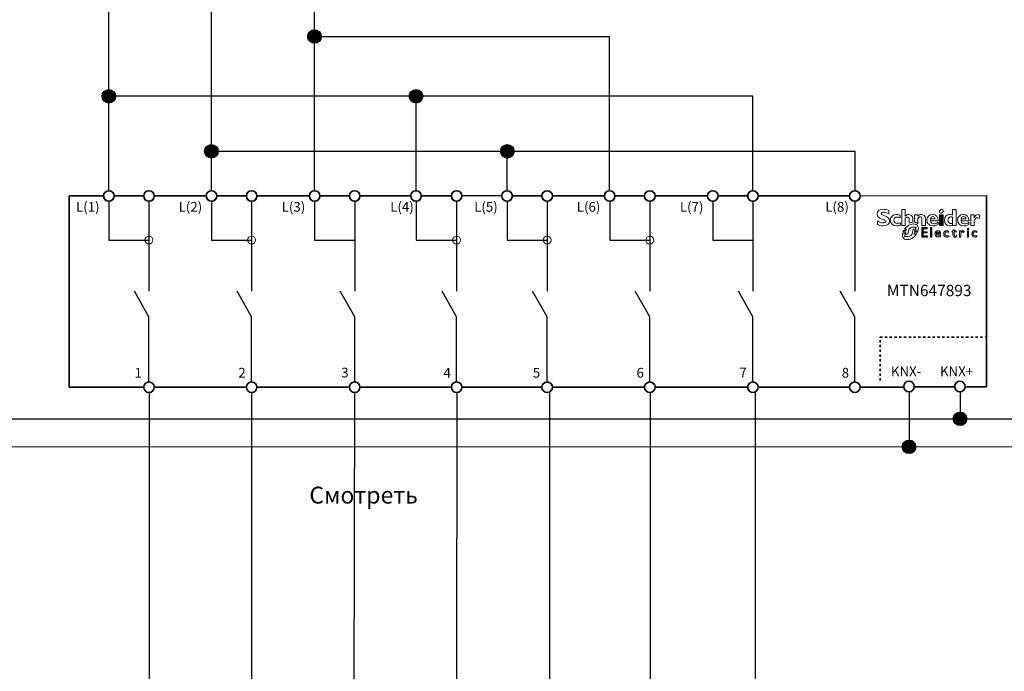
# Model space of a CAD drawing. Units: millimetres. Extents: x -256869 to 206220, y -274274 to -38044.
# Drawn here: x 41386 to 55938, y -75580 to -65940 of the extents above; entities that cross this region are included whole.
import ezdxf

# ---------------------------------------------------------------- set-up
doc = ezdxf.new("R2010")
doc.units = ezdxf.units.MM
doc.header["$LTSCALE"] = 25
doc.linetypes.add('AI-Linetype-1', pattern=[2.822222, 1.411111, -1.411111])
for name, color, linetype in [('0-ПЕРЕМЕННЫЙ', 1, 'Continuous'), ('Art.-Nr. Schneider', 7, 'Continuous'), ('Klemmen', 7, 'Continuous'), ('KNX', 7, 'Continuous'), ('Logo_Schneider', 7, 'Continuous')]:
    doc.layers.add(name, color=color, linetype=linetype)
doc.styles.add('ISOCPEUR', font='isocpeur.ttf', dxfattribs={"height": 250})
doc.styles.get("Standard").update_dxf_attribs({"font": 'mipgost.shx'})

# ---------------------------------------------------------------- blocks, each defined once
blk = doc.blocks.new('POINT')
for radius in [1, 0.95, 0.9, 0.85, 0.8, 0.75, 0.7, 0.65, 0.6, 0.55, 0.5, 0.45, 0.4, 0.35, 0.3, 0.25, 0.2, 0.15, 0.1, 0.05]:
    blk.add_circle((0, 0), radius)
at = {"color": 1, "flags": 13}
for tag, p in [('Z3P', (-1, 0)), ('Z7P', (-0.5, 0)), ('Z1P', (0, 1)), ('Z5P', (0, 0.5)), ('Z9P', (0, 0)), ('Z8P', (0.5, 0)), ('Z2P', (1, 0)), ('Z6P', (0, -0.5)), ('Z4P', (0, -1))]:
    blk.add_attdef(tag, p, '', height=0.2, dxfattribs=at)

msp = doc.modelspace()

# ---------------------------------------------------------------- hatches: boundary and pattern name
at = {"layer": 'Logo_Schneider'}
for points in [[(55032, -68987), (54981, -68987), (54981, -68825), (55032, -68825)], [(54800, -69034), (54741, -69034), (54741, -69076), (54798, -69076), (54798, -69094), (54741, -69094), (54741, -69137), (54802, -69137), (54802, -69155), (54721, -69155), (54721, -69016), (54800, -69016)], [(54867, -69155), (54849, -69155), (54849, -69015), (54867, -69015)], [(55411, -69155), (55393, -69155), (55393, -69063), (55411, -69063)]]:
    msp.add_hatch(color=0, dxfattribs=at).paths.add_polyline_path(points)

# ---------------------------------------------------------------- linework, layer by layer
at = {"color": 0}
for p, q in [((42704, -68470, 16), (42704, -65562, -7)), ((44220, -68470, 16), (44220, -65557, -17)), ((45745, -68470, 16), (45745, -65507, -12)), ((50105, -68470, 16), (50105, -66188, -2)), ((47244, -68470, 16), (47244, -67073, 5)), ((52220, -68470, 16), (52220, -67073, 5)), ((48593, -68470, 16), (48593, -67887, 12)), ((53732, -68470, 16), (53732, -67887, 12))]:
    msp.add_line(p, q, dxfattribs=at)
for p, q in [((45745, -66188, -6), (50105, -66188, -2)), ((52220, -67073, 5), (42704, -67073, 5)), ((44220, -67887, 10), (53732, -67887, 12)), ((48511, -68547, 16), (47922, -68547, 16)), ((53807, -68548, 16), (55675, -68543, 16)), ((52258, -71446, 16), (52258, -77221, 16)), ((43300, -71455, 16), (43300, -82601, 16)), ((44814, -71455, 16), (44814, -82601, 16)), ((46334, -71455, 16), (46309, -82601, 16)), ((47845, -71455, 16), (47845, -73613, 16)), ((49214, -71448, 16), (49214, -83195, 16)), ((50702, -71455, 16), (50702, -78456, 16)), ((47845, -82601, 16), (47845, -73613, 16))]:
    msp.add_line(p, q)
at = {"color": 3}
for p, q in [((54530, -71444, 16), (54530, -72259, 16)), ((55284, -71446, 16), (55284, -71844, 16)), ((27176, -71845, 16), (62625, -71845, 16)), ((27189, -72249, 16), (62723, -72262, 16))]:
    msp.add_line(p, q, dxfattribs=at)
at = {"layer": 'Klemmen', "color": 0, "lineweight": 25}
for p, q in [((42704, -68618, 16), (42704, -69201, 16)), ((43297, -68618, 16), (43297, -69956, 16)), ((44221, -68618, 16), (44221, -69201, 16)), ((44814, -68618, 16), (44814, -69956, 16)), ((45745, -68618, 16), (45745, -69201, 16)), ((46337, -68618, 16), (46337, -69956, 16)), ((47244, -68625, 16), (47244, -69201, 16)), ((47844, -68618, 16), (47844, -69956, 16)), ((48589, -68618, 16), (48589, -69201, 16)), ((49182, -68618, 16), (49182, -69956, 16)), ((50106, -68618, 16), (50106, -69201, 16)), ((50699, -68618, 16), (50699, -69956, 16)), ((51630, -68618, 16), (51630, -69201, 16)), ((52222, -68618, 16), (52222, -69956, 16)), ((53729, -68618, 16), (53729, -69956, 16)), ((42704, -69201, 16), (43304, -69201, 16)), ((44221, -69201, 16), (44821, -69201, 16)), ((45745, -69201, 16), (46344, -69201, 16)), ((47244, -69201, 16), (47844, -69201, 16)), ((48589, -69201, 16), (49189, -69201, 16)), ((50106, -69201, 16), (50706, -69201, 16)), ((51630, -69201, 16), (52229, -69201, 16)), ((43297, -70337, 16), (43082, -69956, 16)), ((44814, -70337, 16), (44599, -69956, 16)), ((46337, -70337, 16), (46123, -69956, 16)), ((47844, -70337, 16), (47629, -69956, 16)), ((49182, -70337, 16), (48967, -69956, 16)), ((50699, -70337, 16), (50484, -69956, 16)), ((52222, -70337, 16), (52008, -69956, 16)), ((53729, -70337, 16), (53514, -69956, 16)), ((43297, -71306, 16), (43297, -70337, 16)), ((44814, -71306, 16), (44814, -70337, 16)), ((46337, -71306, 16), (46337, -70337, 16)), ((47844, -71299, 16), (47844, -70337, 16)), ((49182, -71306, 16), (49182, -70337, 16)), ((50699, -71306, 16), (50699, -70337, 16)), ((52222, -71306, 16), (52222, -70337, 16)), ((53729, -71299, 16), (53729, -70337, 16))]:
    msp.add_line(p, q, dxfattribs=at)
at = {"layer": 'Klemmen', "color": 0, "lineweight": 35}
for points, knots in [([(42626, -68547, 16), (42626, -68591, 16), (42661, -68625, 16), (42704, -68625, 16), (42747, -68625, 16), (42782, -68591, 16), (42782, -68547, 16), (42782, -68504, 16), (42747, -68470, 16), (42704, -68470, 16), (42661, -68470, 16), (42626, -68504, 16), (42626, -68547, 16)], [0, 0, 0, 0, 1, 1, 1, 2, 2, 2, 3, 3, 3, 4, 4, 4, 4]), ([(43219, -68547, 16), (43219, -68591, 16), (43254, -68625, 16), (43297, -68625, 16), (43340, -68625, 16), (43375, -68591, 16), (43375, -68547, 16), (43375, -68504, 16), (43340, -68470, 16), (43297, -68470, 16), (43254, -68470, 16), (43219, -68504, 16), (43219, -68547, 16)], [0, 0, 0, 0, 1, 1, 1, 2, 2, 2, 3, 3, 3, 4, 4, 4, 4]), ([(44143, -68547, 16), (44143, -68591, 16), (44178, -68625, 16), (44221, -68625, 16), (44265, -68625, 16), (44299, -68591, 16), (44299, -68547, 16), (44299, -68504, 16), (44265, -68470, 16), (44221, -68470, 16), (44178, -68470, 16), (44143, -68504, 16), (44143, -68547, 16)], [0, 0, 0, 0, 1, 1, 1, 2, 2, 2, 3, 3, 3, 4, 4, 4, 4]), ([(44736, -68547, 16), (44736, -68591, 16), (44771, -68625, 16), (44814, -68625, 16), (44857, -68625, 16), (44892, -68591, 16), (44892, -68547, 16), (44892, -68504, 16), (44857, -68470, 16), (44814, -68470, 16), (44771, -68470, 16), (44736, -68504, 16), (44736, -68547, 16)], [0, 0, 0, 0, 1, 1, 1, 2, 2, 2, 3, 3, 3, 4, 4, 4, 4]), ([(45667, -68547, 16), (45667, -68591, 16), (45702, -68625, 16), (45745, -68625, 16), (45788, -68625, 16), (45823, -68591, 16), (45823, -68547, 16), (45823, -68504, 16), (45788, -68470, 16), (45745, -68470, 16), (45702, -68470, 16), (45667, -68504, 16), (45667, -68547, 16)], [0, 0, 0, 0, 1, 1, 1, 2, 2, 2, 3, 3, 3, 4, 4, 4, 4]), ([(46259, -68547, 16), (46259, -68591, 16), (46294, -68625, 16), (46337, -68625, 16), (46381, -68625, 16), (46415, -68591, 16), (46415, -68547, 16), (46415, -68504, 16), (46381, -68470, 16), (46337, -68470, 16), (46294, -68470, 16), (46259, -68504, 16), (46259, -68547, 16)], [0, 0, 0, 0, 1, 1, 1, 2, 2, 2, 3, 3, 3, 4, 4, 4, 4]), ([(47166, -68547, 16), (47166, -68591, 16), (47201, -68625, 16), (47244, -68625, 16), (47287, -68625, 16), (47322, -68591, 16), (47322, -68547, 16), (47322, -68504, 16), (47287, -68470, 16), (47244, -68470, 16), (47201, -68470, 16), (47166, -68504, 16), (47166, -68547, 16)], [0, 0, 0, 0, 1, 1, 1, 2, 2, 2, 3, 3, 3, 4, 4, 4, 4]), ([(47766, -68547, 16), (47766, -68591, 16), (47801, -68625, 16), (47844, -68625, 16), (47887, -68625, 16), (47922, -68591, 16), (47922, -68547, 16), (47922, -68504, 16), (47887, -68470, 16), (47844, -68470, 16), (47801, -68470, 16), (47766, -68504, 16), (47766, -68547, 16)], [0, 0, 0, 0, 1, 1, 1, 2, 2, 2, 3, 3, 3, 4, 4, 4, 4]), ([(48511, -68547, 16), (48511, -68591, 16), (48546, -68625, 16), (48589, -68625, 16), (48632, -68625, 16), (48667, -68591, 16), (48667, -68547, 16), (48667, -68504, 16), (48632, -68470, 16), (48589, -68470, 16), (48546, -68470, 16), (48511, -68504, 16), (48511, -68547, 16)], [0, 0, 0, 0, 1, 1, 1, 2, 2, 2, 3, 3, 3, 4, 4, 4, 4]), ([(49104, -68547, 16), (49104, -68591, 16), (49139, -68625, 16), (49182, -68625, 16), (49225, -68625, 16), (49260, -68591, 16), (49260, -68547, 16), (49260, -68504, 16), (49225, -68470, 16), (49182, -68470, 16), (49139, -68470, 16), (49104, -68504, 16), (49104, -68547, 16)], [0, 0, 0, 0, 1, 1, 1, 2, 2, 2, 3, 3, 3, 4, 4, 4, 4]), ([(50028, -68547, 16), (50028, -68591, 16), (50063, -68625, 16), (50106, -68625, 16), (50149, -68625, 16), (50184, -68591, 16), (50184, -68547, 16), (50184, -68504, 16), (50149, -68470, 16), (50106, -68470, 16), (50063, -68470, 16), (50028, -68504, 16), (50028, -68547, 16)], [0, 0, 0, 0, 1, 1, 1, 2, 2, 2, 3, 3, 3, 4, 4, 4, 4]), ([(50621, -68547, 16), (50621, -68591, 16), (50656, -68625, 16), (50699, -68625, 16), (50742, -68625, 16), (50777, -68591, 16), (50777, -68547, 16), (50777, -68504, 16), (50742, -68470, 16), (50699, -68470, 16), (50656, -68470, 16), (50621, -68504, 16), (50621, -68547, 16)], [0, 0, 0, 0, 1, 1, 1, 2, 2, 2, 3, 3, 3, 4, 4, 4, 4]), ([(51552, -68547, 16), (51552, -68591, 16), (51587, -68625, 16), (51630, -68625, 16), (51673, -68625, 16), (51708, -68591, 16), (51708, -68547, 16), (51708, -68504, 16), (51673, -68470, 16), (51630, -68470, 16), (51587, -68470, 16), (51552, -68504, 16), (51552, -68547, 16)], [0, 0, 0, 0, 1, 1, 1, 2, 2, 2, 3, 3, 3, 4, 4, 4, 4]), ([(52144, -68547, 16), (52144, -68591, 16), (52179, -68625, 16), (52222, -68625, 16), (52265, -68625, 16), (52300, -68591, 16), (52300, -68547, 16), (52300, -68504, 16), (52265, -68470, 16), (52222, -68470, 16), (52179, -68470, 16), (52144, -68504, 16), (52144, -68547, 16)], [0, 0, 0, 0, 1, 1, 1, 2, 2, 2, 3, 3, 3, 4, 4, 4, 4]), ([(53651, -68547, 16), (53651, -68591, 16), (53686, -68625, 16), (53729, -68625, 16), (53772, -68625, 16), (53807, -68591, 16), (53807, -68547, 16), (53807, -68504, 16), (53772, -68470, 16), (53729, -68470, 16), (53686, -68470, 16), (53651, -68504, 16), (53651, -68547, 16)], [0, 0, 0, 0, 1, 1, 1, 2, 2, 2, 3, 3, 3, 4, 4, 4, 4]), ([(42782, -68548, 16), (42782, -68591, 16), (42747, -68625, 16), (42704, -68625, 16), (42662, -68625, 16), (42627, -68591, 16), (42626, -68548, 16)], [18, 18, 18, 18, 19, 19, 19, 20, 20, 20, 20]), ([(43375, -68548, 16), (43374, -68591, 16), (43340, -68625, 16), (43297, -68625, 16), (43254, -68625, 16), (43219, -68591, 16), (43219, -68548, 16)], [15, 15, 15, 15, 16, 16, 16, 17, 17, 17, 17]), ([(44299, -68548, 16), (44299, -68591, 16), (44264, -68625, 16), (44221, -68625, 16), (44179, -68625, 16), (44144, -68591, 16), (44144, -68548, 16)], [12, 12, 12, 12, 13, 13, 13, 14, 14, 14, 14]), ([(44892, -68548, 16), (44892, -68591, 16), (44857, -68625, 16), (44814, -68625, 16), (44771, -68625, 16), (44736, -68591, 16), (44736, -68548, 16)], [9, 9, 9, 9, 10, 10, 10, 11, 11, 11, 11]), ([(45823, -68548, 16), (45822, -68591, 16), (45788, -68625, 16), (45745, -68625, 16), (45702, -68625, 16), (45667, -68591, 16), (45667, -68548, 16)], [6, 6, 6, 6, 7, 7, 7, 8, 8, 8, 8]), ([(46415, -68548, 16), (46415, -68591, 16), (46380, -68625, 16), (46337, -68625, 16), (46295, -68625, 16), (46260, -68591, 16), (46260, -68548, 16)], [3, 3, 3, 3, 4, 4, 4, 5, 5, 5, 5]), ([(47322, -68548, 16), (47322, -68591, 16), (47287, -68625, 16), (47244, -68625, 16), (47201, -68625, 16), (47167, -68591, 16), (47166, -68548, 16)], [6, 6, 6, 6, 7, 7, 7, 8, 8, 8, 8]), ([(47922, -68548, 16), (47921, -68591, 16), (47886, -68625, 16), (47844, -68625, 16), (47801, -68625, 16), (47766, -68591, 16), (47766, -68548, 16)], [0, 0, 0, 0, 1, 1, 1, 2, 2, 2, 2]), ([(48667, -68548, 16), (48667, -68591, 16), (48632, -68625, 16), (48589, -68625, 16), (48547, -68625, 16), (48512, -68591, 16), (48511, -68548, 16)], [18, 18, 18, 18, 19, 19, 19, 20, 20, 20, 20]), ([(49260, -68548, 16), (49259, -68591, 16), (49225, -68625, 16), (49182, -68625, 16), (49139, -68625, 16), (49104, -68591, 16), (49104, -68548, 16)], [15, 15, 15, 15, 16, 16, 16, 17, 17, 17, 17]), ([(50184, -68548, 16), (50184, -68591, 16), (50149, -68625, 16), (50106, -68625, 16), (50064, -68625, 16), (50029, -68591, 16), (50029, -68548, 16)], [12, 12, 12, 12, 13, 13, 13, 14, 14, 14, 14]), ([(50777, -68548, 16), (50777, -68591, 16), (50742, -68625, 16), (50699, -68625, 16), (50656, -68625, 16), (50621, -68591, 16), (50621, -68548, 16)], [9, 9, 9, 9, 10, 10, 10, 11, 11, 11, 11]), ([(51708, -68548, 16), (51707, -68591, 16), (51673, -68625, 16), (51630, -68625, 16), (51587, -68625, 16), (51552, -68591, 16), (51552, -68548, 16)], [6, 6, 6, 6, 7, 7, 7, 8, 8, 8, 8]), ([(52300, -68548, 16), (52300, -68591, 16), (52265, -68625, 16), (52222, -68625, 16), (52180, -68625, 16), (52145, -68591, 16), (52145, -68548, 16)], [3, 3, 3, 3, 4, 4, 4, 5, 5, 5, 5]), ([(53807, -68548, 16), (53806, -68591, 16), (53771, -68625, 16), (53729, -68625, 16), (53686, -68625, 16), (53651, -68591, 16), (53651, -68548, 16)], [0, 0, 0, 0, 1, 1, 1, 2, 2, 2, 2]), ([(43219, -71377, 16), (43219, -71334, 16), (43254, -71299, 16), (43297, -71299, 16), (43340, -71299, 16), (43375, -71334, 16), (43375, -71377, 16), (43375, -71420, 16), (43340, -71455, 16), (43297, -71455, 16), (43254, -71455, 16), (43219, -71420, 16), (43219, -71377, 16)], [0, 0, 0, 0, 1, 1, 1, 2, 2, 2, 3, 3, 3, 4, 4, 4, 4]), ([(43219, -71377, 16), (43219, -71334, 16), (43254, -71299, 16), (43297, -71299, 16), (43340, -71299, 16), (43375, -71334, 16), (43375, -71377, 16)], [23, 23, 23, 23, 24, 24, 24, 25, 25, 25, 25]), ([(44736, -71377, 16), (44736, -71334, 16), (44771, -71299, 16), (44814, -71299, 16), (44857, -71299, 16), (44892, -71334, 16), (44892, -71377, 16), (44892, -71420, 16), (44857, -71455, 16), (44814, -71455, 16), (44771, -71455, 16), (44736, -71420, 16), (44736, -71377, 16)], [0, 0, 0, 0, 1, 1, 1, 2, 2, 2, 3, 3, 3, 4, 4, 4, 4]), ([(44736, -71377, 16), (44736, -71334, 16), (44771, -71299, 16), (44814, -71299, 16), (44857, -71299, 16), (44892, -71334, 16), (44892, -71377, 16)], [26, 26, 26, 26, 27, 27, 27, 28, 28, 28, 28]), ([(46259, -71377, 16), (46259, -71334, 16), (46294, -71299, 16), (46337, -71299, 16), (46381, -71299, 16), (46415, -71334, 16), (46415, -71377, 16), (46415, -71420, 16), (46381, -71455, 16), (46337, -71455, 16), (46294, -71455, 16), (46259, -71420, 16), (46259, -71377, 16)], [0, 0, 0, 0, 1, 1, 1, 2, 2, 2, 3, 3, 3, 4, 4, 4, 4]), ([(46259, -71377, 16), (46260, -71334, 16), (46294, -71299, 16), (46337, -71299, 16), (46380, -71299, 16), (46415, -71334, 16), (46415, -71377, 16)], [29, 29, 29, 29, 30, 30, 30, 31, 31, 31, 31]), ([(47766, -71377, 16), (47766, -71334, 16), (47801, -71299, 16), (47844, -71299, 16), (47887, -71299, 16), (47922, -71334, 16), (47922, -71377, 16), (47922, -71420, 16), (47887, -71455, 16), (47844, -71455, 16), (47801, -71455, 16), (47766, -71420, 16), (47766, -71377, 16)], [0, 0, 0, 0, 1, 1, 1, 2, 2, 2, 3, 3, 3, 4, 4, 4, 4]), ([(47766, -71377, 16), (47766, -71334, 16), (47801, -71299, 16), (47844, -71299, 16), (47887, -71299, 16), (47922, -71334, 16), (47922, -71377, 16)], [32, 32, 32, 32, 33, 33, 33, 34, 34, 34, 34]), ([(49104, -71377, 16), (49104, -71334, 16), (49139, -71299, 16), (49182, -71299, 16), (49225, -71299, 16), (49260, -71334, 16), (49260, -71377, 16), (49260, -71420, 16), (49225, -71455, 16), (49182, -71455, 16), (49139, -71455, 16), (49104, -71420, 16), (49104, -71377, 16)], [0, 0, 0, 0, 1, 1, 1, 2, 2, 2, 3, 3, 3, 4, 4, 4, 4]), ([(49104, -71377, 16), (49104, -71334, 16), (49139, -71299, 16), (49182, -71299, 16), (49225, -71299, 16), (49260, -71334, 16), (49260, -71377, 16)], [23, 23, 23, 23, 24, 24, 24, 25, 25, 25, 25]), ([(50621, -71377, 16), (50621, -71334, 16), (50656, -71299, 16), (50699, -71299, 16), (50742, -71299, 16), (50777, -71334, 16), (50777, -71377, 16), (50777, -71420, 16), (50742, -71455, 16), (50699, -71455, 16), (50656, -71455, 16), (50621, -71420, 16), (50621, -71377, 16)], [0, 0, 0, 0, 1, 1, 1, 2, 2, 2, 3, 3, 3, 4, 4, 4, 4]), ([(50621, -71377, 16), (50621, -71334, 16), (50656, -71299, 16), (50699, -71299, 16), (50742, -71299, 16), (50777, -71334, 16), (50777, -71377, 16)], [26, 26, 26, 26, 27, 27, 27, 28, 28, 28, 28]), ([(52144, -71377, 16), (52144, -71334, 16), (52179, -71299, 16), (52222, -71299, 16), (52265, -71299, 16), (52300, -71334, 16), (52300, -71377, 16), (52300, -71420, 16), (52265, -71455, 16), (52222, -71455, 16), (52179, -71455, 16), (52144, -71420, 16), (52144, -71377, 16)], [0, 0, 0, 0, 1, 1, 1, 2, 2, 2, 3, 3, 3, 4, 4, 4, 4]), ([(52144, -71377, 16), (52145, -71334, 16), (52179, -71299, 16), (52222, -71299, 16), (52265, -71299, 16), (52300, -71334, 16), (52300, -71377, 16)], [29, 29, 29, 29, 30, 30, 30, 31, 31, 31, 31]), ([(53651, -71377, 16), (53651, -71334, 16), (53686, -71299, 16), (53729, -71299, 16), (53772, -71299, 16), (53807, -71334, 16), (53807, -71377, 16), (53807, -71420, 16), (53772, -71455, 16), (53729, -71455, 16), (53686, -71455, 16), (53651, -71420, 16), (53651, -71377, 16)], [0, 0, 0, 0, 1, 1, 1, 2, 2, 2, 3, 3, 3, 4, 4, 4, 4]), ([(53651, -71377, 16), (53651, -71334, 16), (53686, -71299, 16), (53729, -71299, 16), (53772, -71299, 16), (53806, -71334, 16), (53807, -71377, 16)], [32, 32, 32, 32, 33, 33, 33, 34, 34, 34, 34]), ([(54452, -71371, 16), (54452, -71369, 16), (54452, -71368, 16), (54452, -71366, 16), (54452, -71323, 16), (54486, -71288, 16), (54530, -71288, 16), (54573, -71288, 16), (54608, -71323, 16), (54608, -71366, 16), (54608, -71368, 16), (54607, -71369, 16), (54607, -71371, 16)], [35, 35, 35, 35, 36, 36, 36, 37, 37, 37, 38, 38, 38, 39, 39, 39, 39]), ([(55204, -71371, 16), (55204, -71369, 16), (55203, -71368, 16), (55203, -71366, 16), (55203, -71323, 16), (55238, -71288, 16), (55281, -71288, 16), (55325, -71288, 16), (55360, -71323, 16), (55360, -71366, 16), (55360, -71368, 16), (55359, -71369, 16), (55359, -71371, 16)], [40, 40, 40, 40, 41, 41, 41, 42, 42, 42, 43, 43, 43, 44, 44, 44, 44])]:
    msp.add_open_spline(points, degree=3, knots=knots, dxfattribs=at)
for points in [[(42626, -68548, 16), (42626, -68548, 16), (42116, -68548, 16), (42116, -68548, 16)], [(42116, -68548, 16), (42116, -68548, 16), (42116, -71377, 16), (42116, -71377, 16)], [(43219, -68548, 16), (43219, -68548, 16), (42782, -68548, 16), (42782, -68548, 16)], [(44144, -68548, 16), (44144, -68548, 16), (43375, -68548, 16), (43375, -68548, 16)], [(44736, -68548, 16), (44736, -68548, 16), (44299, -68548, 16), (44299, -68548, 16)], [(45667, -68548, 16), (45667, -68548, 16), (44892, -68548, 16), (44892, -68548, 16)], [(46260, -68548, 16), (46260, -68548, 16), (45823, -68548, 16), (45823, -68548, 16)], [(47166, -68547, 16), (47166, -68547, 16), (46415, -68548, 16), (46415, -68548, 16)], [(47766, -68547, 16), (47766, -68547, 16), (47322, -68547, 16), (47322, -68547, 16)], [(49104, -68548, 16), (49104, -68548, 16), (48667, -68548, 16), (48667, -68548, 16)], [(50029, -68548, 16), (50029, -68548, 16), (49260, -68548, 16), (49260, -68548, 16)], [(50621, -68548, 16), (50621, -68548, 16), (50184, -68548, 16), (50184, -68548, 16)], [(51552, -68548, 16), (51552, -68548, 16), (50777, -68548, 16), (50777, -68548, 16)], [(52145, -68548, 16), (52145, -68548, 16), (51708, -68548, 16), (51708, -68548, 16)], [(53207, -68547, 16), (53207, -68547, 16), (52300, -68548, 16), (52300, -68548, 16)], [(53651, -68547, 16), (53651, -68547, 16), (53207, -68547, 16), (53207, -68547, 16)], [(55675, -71371, 16), (55675, -71371, 16), (55675, -68543, 16), (55675, -68543, 16)], [(42116, -71377, 16), (42116, -71377, 16), (43219, -71377, 16), (43219, -71377, 16)], [(43375, -71377, 16), (43375, -71377, 16), (44736, -71377, 16), (44736, -71377, 16)], [(44892, -71377, 16), (44892, -71377, 16), (46259, -71377, 16), (46259, -71377, 16)], [(46415, -71377, 16), (46415, -71377, 16), (47766, -71377, 16), (47766, -71377, 16)], [(47922, -71376, 16), (47922, -71376, 16), (49104, -71377, 16), (49104, -71377, 16)], [(49260, -71377, 16), (49260, -71377, 16), (50621, -71377, 16), (50621, -71377, 16)], [(50777, -71377, 16), (50777, -71377, 16), (52144, -71377, 16), (52144, -71377, 16)], [(52300, -71377, 16), (52300, -71377, 16), (53651, -71377, 16), (53651, -71377, 16)], [(53807, -71376, 16), (53807, -71376, 16), (54452, -71377, 16), (54452, -71377, 16)], [(54607, -71371, 16), (54607, -71371, 16), (55204, -71371, 16), (55204, -71371, 16)], [(55359, -71371, 16), (55359, -71371, 16), (55675, -71371, 16), (55675, -71371, 16)]]:
    msp.add_open_spline(points, degree=3, dxfattribs=at)
at = {"layer": 'Klemmen', "color": 0, "lineweight": 0}
for points in [[(43238, -69201, 16), (43238, -69233, 16), (43264, -69260, 16), (43297, -69260, 16), (43329, -69260, 16), (43356, -69233, 16), (43356, -69201, 16), (43356, -69168, 16), (43329, -69142, 16), (43297, -69142, 16), (43264, -69142, 16), (43238, -69168, 16), (43238, -69201, 16)], [(44755, -69201, 16), (44755, -69233, 16), (44782, -69260, 16), (44814, -69260, 16), (44847, -69260, 16), (44873, -69233, 16), (44873, -69201, 16), (44873, -69168, 16), (44847, -69142, 16), (44814, -69142, 16), (44782, -69142, 16), (44755, -69168, 16), (44755, -69201, 16)], [(47785, -69201, 16), (47785, -69233, 16), (47811, -69260, 16), (47844, -69260, 16), (47876, -69260, 16), (47903, -69233, 16), (47903, -69201, 16), (47903, -69168, 16), (47876, -69142, 16), (47844, -69142, 16), (47811, -69142, 16), (47785, -69168, 16), (47785, -69201, 16)], [(49123, -69201, 16), (49123, -69233, 16), (49149, -69260, 16), (49182, -69260, 16), (49214, -69260, 16), (49241, -69233, 16), (49241, -69201, 16), (49241, -69168, 16), (49214, -69142, 16), (49182, -69142, 16), (49149, -69142, 16), (49123, -69168, 16), (49123, -69201, 16)], [(50640, -69201, 16), (50640, -69233, 16), (50666, -69260, 16), (50699, -69260, 16), (50732, -69260, 16), (50758, -69233, 16), (50758, -69201, 16), (50758, -69168, 16), (50732, -69142, 16), (50699, -69142, 16), (50666, -69142, 16), (50640, -69168, 16), (50640, -69201, 16)]]:
    msp.add_open_spline(points, degree=3, knots=[0, 0, 0, 0, 1, 1, 1, 2, 2, 2, 3, 3, 3, 4, 4, 4, 4], dxfattribs=at)
at = {"layer": 'KNX', "color": 0, "linetype": 'AI-Linetype-1', "lineweight": 35}
for p, q in [((54101, -71279, 16), (54101, -70636, 16)), ((54101, -70636, 16), (55685, -70636, 16))]:
    msp.add_line(p, q, dxfattribs=at)
at = {"layer": 'KNX', "color": 0, "lineweight": 35}
for points in [[(54452, -71366, 16), (54452, -71323, 16), (54486, -71288, 16), (54530, -71288, 16), (54573, -71288, 16), (54608, -71323, 16), (54608, -71366, 16), (54608, -71409, 16), (54573, -71444, 16), (54530, -71444, 16), (54486, -71444, 16), (54452, -71409, 16), (54452, -71366, 16)], [(55203, -71366, 16), (55203, -71323, 16), (55238, -71288, 16), (55281, -71288, 16), (55325, -71288, 16), (55360, -71323, 16), (55360, -71366, 16), (55360, -71409, 16), (55325, -71444, 16), (55281, -71444, 16), (55238, -71444, 16), (55203, -71409, 16), (55203, -71366, 16)]]:
    msp.add_open_spline(points, degree=3, knots=[0, 0, 0, 0, 1, 1, 1, 2, 2, 2, 3, 3, 3, 4, 4, 4, 4], dxfattribs=at)
at = {"layer": 'Logo_Schneider', "color": 0, "lineweight": 0}
for p, q in [((54981, -68987, 16), (54981, -68825, 16)), ((54981, -68825, 16), (55032, -68825, 16)), ((55032, -68825, 16), (55032, -68987, 16)), ((54721, -69155, 16), (54721, -69016, 16)), ((54721, -69016, 16), (54800, -69016, 16)), ((54800, -69034, 16), (54741, -69034, 16)), ((54741, -69034, 16), (54741, -69076, 16)), ((54741, -69076, 16), (54798, -69076, 16)), ((54798, -69094, 16), (54741, -69094, 16)), ((54741, -69094, 16), (54741, -69137, 16)), ((54798, -69076, 16), (54798, -69094, 16)), ((54800, -69016, 16), (54800, -69034, 16)), ((54849, -69155, 16), (54849, -69015, 16)), ((54849, -69015, 16), (54867, -69015, 16)), ((54867, -69015, 16), (54867, -69155, 16)), ((55032, -68987, 16), (54981, -68987, 16)), ((55393, -69155, 16), (55393, -69063, 16)), ((55393, -69063, 16), (55411, -69063, 16)), ((55411, -69063, 16), (55411, -69155, 16)), ((54802, -69155, 16), (54721, -69155, 16)), ((54741, -69137, 16), (54802, -69137, 16)), ((54802, -69137, 16), (54802, -69155, 16)), ((54867, -69155, 16), (54849, -69155, 16)), ((55411, -69155, 16), (55393, -69155, 16))]:
    msp.add_line(p, q, dxfattribs=at)
for points, knots in [([(54062, -68916, 16), (54097, -68938, 16), (54118, -68946, 16), (54144, -68946, 16), (54167, -68946, 16), (54180, -68938, 16), (54180, -68924, 16), (54180, -68885, 16), (54057, -68899, 16), (54057, -68813, 16), (54057, -68772, 16), (54093, -68745, 16), (54149, -68745, 16), (54176, -68745, 16), (54200, -68750, 16), (54230, -68763, 16)], [6, 6, 6, 6, 7, 7, 7, 8, 8, 8, 9, 9, 9, 10, 10, 10, 11, 11, 11, 11]), ([(54230, -68810, 16), (54196, -68794, 16), (54175, -68788, 16), (54154, -68788, 16), (54133, -68788, 16), (54119, -68796, 16), (54119, -68808, 16), (54119, -68844, 16), (54241, -68834, 16), (54241, -68918, 16), (54241, -68964, 16), (54203, -68990, 16), (54149, -68990, 16), (54107, -68990, 16), (54086, -68979, 16), (54062, -68967, 16)], [0, 0, 0, 0, 1, 1, 1, 2, 2, 2, 3, 3, 3, 4, 4, 4, 5, 5, 5, 5]), ([(54402, -68979, 16), (54381, -68987, 16), (54364, -68990, 16), (54347, -68990, 16), (54290, -68990, 16), (54253, -68957, 16), (54253, -68907, 16), (54253, -68857, 16), (54291, -68822, 16), (54345, -68822, 16), (54361, -68822, 16), (54382, -68826, 16), (54399, -68832, 16)], [0, 0, 0, 0, 1, 1, 1, 2, 2, 2, 3, 3, 3, 4, 4, 4, 4]), ([(54585, -68884, 16), (54585, -68840, 16), (54555, -68822, 16), (54526, -68822, 16), (54506, -68822, 16), (54489, -68830, 16), (54474, -68849, 16)], [0, 0, 0, 0, 1, 1, 1, 2, 2, 2, 2]), ([(54878, -68822, 16), (54828, -68822, 16), (54792, -68857, 16), (54792, -68907, 16), (54792, -68957, 16), (54829, -68990, 16), (54886, -68990, 16), (54899, -68990, 16), (54930, -68990, 16), (54959, -68969, 16)], [0, 0, 0, 0, 1, 1, 1, 2, 2, 2, 3, 3, 3, 3]), ([(55174, -68832, 16), (55160, -68825, 16), (55147, -68822, 16), (55132, -68822, 16), (55085, -68822, 16), (55053, -68856, 16), (55053, -68906, 16), (55053, -68955, 16), (55085, -68990, 16), (55129, -68990, 16), (55146, -68990, 16), (55160, -68986, 16), (55174, -68974, 16)], [1, 1, 1, 1, 2, 2, 2, 3, 3, 3, 4, 4, 4, 5, 5, 5, 5]), ([(55332, -68822, 16), (55282, -68822, 16), (55247, -68857, 16), (55247, -68907, 16), (55247, -68957, 16), (55284, -68990, 16), (55341, -68990, 16), (55353, -68990, 16), (55384, -68990, 16), (55413, -68969, 16)], [0, 0, 0, 0, 1, 1, 1, 2, 2, 2, 3, 3, 3, 3]), ([(55493, -68871, 16), (55508, -68838, 16), (55525, -68822, 16), (55545, -68822, 16), (55555, -68822, 16), (55563, -68826, 16), (55578, -68837, 16)], [1, 1, 1, 1, 2, 2, 2, 3, 3, 3, 3]), ([(54399, -68870, 16), (54386, -68863, 16), (54370, -68859, 16), (54358, -68859, 16), (54327, -68859, 16), (54307, -68878, 16), (54307, -68906, 16), (54307, -68935, 16), (54327, -68954, 16), (54356, -68954, 16), (54368, -68954, 16), (54379, -68951, 16), (54402, -68943, 16)], [5, 5, 5, 5, 6, 6, 6, 7, 7, 7, 8, 8, 8, 9, 9, 9, 9]), ([(54474, -68884, 16), (54486, -68867, 16), (54496, -68859, 16), (54508, -68859, 16), (54524, -68859, 16), (54534, -68871, 16), (54534, -68895, 16)], [8, 8, 8, 8, 9, 9, 9, 10, 10, 10, 10]), ([(54660, -68883, 16), (54674, -68863, 16), (54683, -68856, 16), (54696, -68856, 16), (54710, -68856, 16), (54721, -68865, 16), (54721, -68888, 16)], [6, 6, 6, 6, 7, 7, 7, 8, 8, 8, 8]), ([(54959, -68937, 16), (54935, -68954, 16), (54919, -68960, 16), (54899, -68960, 16), (54867, -68960, 16), (54847, -68943, 16), (54845, -68915, 16)], [4, 4, 4, 4, 5, 5, 5, 6, 6, 6, 6]), ([(54846, -68888, 16), (54848, -68865, 16), (54861, -68852, 16), (54882, -68852, 16), (54901, -68852, 16), (54915, -68866, 16), (54917, -68888, 16)], [7, 7, 7, 7, 8, 8, 8, 9, 9, 9, 9]), ([(55174, -68943, 16), (55163, -68953, 16), (55155, -68956, 16), (55144, -68956, 16), (55120, -68956, 16), (55105, -68937, 16), (55105, -68907, 16), (55105, -68875, 16), (55120, -68856, 16), (55145, -68856, 16), (55155, -68856, 16), (55167, -68860, 16), (55174, -68865, 16)], [6, 6, 6, 6, 7, 7, 7, 8, 8, 8, 9, 9, 9, 10, 10, 10, 10]), ([(55413, -68937, 16), (55389, -68954, 16), (55373, -68960, 16), (55353, -68960, 16), (55321, -68960, 16), (55301, -68943, 16), (55299, -68915, 16)], [4, 4, 4, 4, 5, 5, 5, 6, 6, 6, 6]), ([(55300, -68888, 16), (55302, -68865, 16), (55316, -68852, 16), (55336, -68852, 16), (55355, -68852, 16), (55369, -68866, 16), (55371, -68888, 16)], [7, 7, 7, 7, 8, 8, 8, 9, 9, 9, 9]), ([(55564, -68882, 16), (55551, -68873, 16), (55542, -68870, 16), (55534, -68870, 16), (55515, -68870, 16), (55503, -68887, 16), (55492, -68917, 16)], [4, 4, 4, 4, 5, 5, 5, 6, 6, 6, 6]), ([(54996, -69112, 16), (54996, -69078, 16), (54981, -69061, 16), (54956, -69061, 16), (54931, -69061, 16), (54913, -69080, 16), (54913, -69108, 16), (54913, -69133, 16), (54929, -69157, 16), (54958, -69157, 16), (54973, -69157, 16), (54984, -69153, 16), (54995, -69146, 16)], [1, 1, 1, 1, 2, 2, 2, 3, 3, 3, 4, 4, 4, 5, 5, 5, 5]), ([(54932, -69100, 16), (54934, -69085, 16), (54943, -69077, 16), (54957, -69077, 16), (54970, -69077, 16), (54978, -69086, 16), (54978, -69100, 16)], [9, 9, 9, 9, 10, 10, 10, 11, 11, 11, 11]), ([(54995, -69128, 16), (54984, -69136, 16), (54973, -69140, 16), (54962, -69140, 16), (54945, -69140, 16), (54934, -69130, 16), (54932, -69112, 16)], [6, 6, 6, 6, 7, 7, 7, 8, 8, 8, 8]), ([(55117, -69152, 16), (55111, -69155, 16), (55099, -69157, 16), (55089, -69157, 16), (55062, -69157, 16), (55043, -69138, 16), (55043, -69111, 16), (55043, -69081, 16), (55060, -69061, 16), (55088, -69061, 16), (55099, -69061, 16), (55106, -69064, 16), (55115, -69068, 16)], [5, 5, 5, 5, 6, 6, 6, 7, 7, 7, 8, 8, 8, 9, 9, 9, 9]), ([(55115, -69087, 16), (55104, -69080, 16), (55097, -69078, 16), (55089, -69078, 16), (55073, -69078, 16), (55061, -69091, 16), (55061, -69109, 16), (55061, -69128, 16), (55074, -69140, 16), (55092, -69140, 16), (55100, -69140, 16), (55108, -69138, 16), (55117, -69134, 16)], [0, 0, 0, 0, 1, 1, 1, 2, 2, 2, 3, 3, 3, 4, 4, 4, 4]), ([(55296, -69084, 16), (55306, -69068, 16), (55314, -69061, 16), (55323, -69061, 16), (55330, -69061, 16), (55337, -69065, 16), (55345, -69072, 16)], [2, 2, 2, 2, 3, 3, 3, 4, 4, 4, 4]), ([(55335, -69088, 16), (55330, -69083, 16), (55322, -69079, 16), (55318, -69079, 16), (55306, -69079, 16), (55296, -69091, 16), (55296, -69107, 16)], [5, 5, 5, 5, 6, 6, 6, 7, 7, 7, 7]), ([(55533, -69152, 16), (55527, -69155, 16), (55515, -69157, 16), (55505, -69157, 16), (55478, -69157, 16), (55459, -69138, 16), (55459, -69111, 16), (55459, -69081, 16), (55476, -69061, 16), (55504, -69061, 16), (55515, -69061, 16), (55522, -69064, 16), (55531, -69068, 16)], [5, 5, 5, 5, 6, 6, 6, 7, 7, 7, 8, 8, 8, 9, 9, 9, 9]), ([(55531, -69087, 16), (55520, -69080, 16), (55513, -69078, 16), (55505, -69078, 16), (55489, -69078, 16), (55477, -69091, 16), (55477, -69109, 16), (55477, -69128, 16), (55490, -69140, 16), (55508, -69140, 16), (55516, -69140, 16), (55523, -69138, 16), (55533, -69134, 16)], [0, 0, 0, 0, 1, 1, 1, 2, 2, 2, 3, 3, 3, 4, 4, 4, 4]), ([(55231, -69151, 16), (55225, -69154, 16), (55215, -69157, 16), (55209, -69157, 16), (55189, -69157, 16), (55179, -69145, 16), (55179, -69128, 16)], [7, 7, 7, 7, 8, 8, 8, 9, 9, 9, 9]), ([(55197, -69127, 16), (55197, -69138, 16), (55205, -69141, 16), (55211, -69141, 16), (55217, -69141, 16), (55224, -69138, 16), (55231, -69134, 16)], [4, 4, 4, 4, 5, 5, 5, 6, 6, 6, 6])]:
    msp.add_open_spline(points, degree=3, knots=knots, dxfattribs=at)
for points in [[(54230, -68763, 16), (54230, -68763, 16), (54230, -68810, 16), (54230, -68810, 16)], [(54474, -68747, 16), (54474, -68747, 16), (54423, -68747, 16), (54423, -68747, 16)], [(54423, -68747, 16), (54423, -68747, 16), (54423, -68987, 16), (54423, -68987, 16)], [(54474, -68849, 16), (54474, -68849, 16), (54474, -68747, 16), (54474, -68747, 16)], [(54660, -68825, 16), (54660, -68825, 16), (54609, -68825, 16), (54609, -68825, 16)], [(54609, -68825, 16), (54609, -68825, 16), (54609, -68935, 16), (54609, -68935, 16)], [(54713, -68822, 16), (54692, -68822, 16), (54676, -68830, 16), (54660, -68848, 16)], [(54660, -68848, 16), (54660, -68848, 16), (54660, -68825, 16), (54660, -68825, 16)], [(54772, -68884, 16), (54772, -68836, 16), (54738, -68822, 16), (54713, -68822, 16)], [(54962, -68915, 16), (54964, -68856, 16), (54925, -68822, 16), (54878, -68822, 16)], [(54979, -68789, 16), (54974, -68777, 16), (54983, -68759, 16), (54998, -68750, 16)], [(55016, -68796, 16), (55000, -68805, 16), (54984, -68802, 16), (54979, -68789, 16)], [(54998, -68750, 16), (55014, -68741, 16), (55030, -68744, 16), (55035, -68757, 16)], [(55035, -68757, 16), (55039, -68769, 16), (55031, -68787, 16), (55016, -68796, 16)], [(55174, -68747, 16), (55174, -68747, 16), (55174, -68832, 16), (55174, -68832, 16)], [(55225, -68747, 16), (55225, -68747, 16), (55174, -68747, 16), (55174, -68747, 16)], [(55225, -68987, 16), (55225, -68987, 16), (55225, -68747, 16), (55225, -68747, 16)], [(55416, -68915, 16), (55418, -68856, 16), (55379, -68822, 16), (55332, -68822, 16)], [(55441, -68987, 16), (55441, -68987, 16), (55441, -68825, 16), (55441, -68825, 16)], [(55441, -68825, 16), (55441, -68825, 16), (55492, -68825, 16), (55492, -68825, 16)], [(55492, -68825, 16), (55492, -68825, 16), (55492, -68871, 16), (55492, -68871, 16)], [(54062, -68967, 16), (54062, -68967, 16), (54062, -68916, 16), (54062, -68916, 16)], [(54399, -68832, 16), (54399, -68832, 16), (54399, -68870, 16), (54399, -68870, 16)], [(54402, -68943, 16), (54402, -68943, 16), (54402, -68979, 16), (54402, -68979, 16)], [(54474, -68849, 16), (54474, -68849, 16), (54474, -68849, 16), (54474, -68849, 16)], [(54474, -68987, 16), (54474, -68987, 16), (54474, -68884, 16), (54474, -68884, 16)], [(54650, -68982, 16), (54614, -68946, 16), (54540, -68958, 16), (54485, -69011, 16)], [(54534, -68895, 16), (54534, -68895, 16), (54534, -68952, 16), (54534, -68952, 16)], [(54534, -68952, 16), (54551, -68943, 16), (54569, -68938, 16), (54585, -68936, 16)], [(54585, -68936, 16), (54585, -68936, 16), (54585, -68884, 16), (54585, -68884, 16)], [(54609, -68935, 16), (54627, -68937, 16), (54649, -68945, 16), (54660, -68959, 16)], [(54660, -68959, 16), (54660, -68959, 16), (54660, -68883, 16), (54660, -68883, 16)], [(54721, -68888, 16), (54721, -68888, 16), (54721, -68987, 16), (54721, -68987, 16)], [(54772, -68987, 16), (54772, -68987, 16), (54772, -68884, 16), (54772, -68884, 16)], [(54845, -68915, 16), (54845, -68915, 16), (54846, -68888, 16), (54846, -68888, 16)], [(54846, -68888, 16), (54846, -68888, 16), (54845, -68915, 16), (54845, -68915, 16)], [(54845, -68915, 16), (54845, -68915, 16), (54962, -68915, 16), (54962, -68915, 16)], [(54917, -68888, 16), (54917, -68888, 16), (54846, -68888, 16), (54846, -68888, 16)], [(54959, -68969, 16), (54959, -68969, 16), (54959, -68937, 16), (54959, -68937, 16)], [(55174, -68865, 16), (55174, -68865, 16), (55174, -68943, 16), (55174, -68943, 16)], [(55174, -68974, 16), (55174, -68974, 16), (55174, -68943, 16), (55174, -68943, 16)], [(55174, -68943, 16), (55174, -68943, 16), (55174, -68974, 16), (55174, -68974, 16)], [(55299, -68915, 16), (55299, -68915, 16), (55300, -68888, 16), (55300, -68888, 16)], [(55300, -68888, 16), (55300, -68888, 16), (55299, -68915, 16), (55299, -68915, 16)], [(55299, -68915, 16), (55299, -68915, 16), (55416, -68915, 16), (55416, -68915, 16)], [(55371, -68888, 16), (55371, -68888, 16), (55300, -68888, 16), (55300, -68888, 16)], [(55413, -68969, 16), (55413, -68969, 16), (55413, -68937, 16), (55413, -68937, 16)], [(55492, -68871, 16), (55492, -68871, 16), (55493, -68871, 16), (55493, -68871, 16)], [(55492, -68917, 16), (55492, -68917, 16), (55492, -68987, 16), (55492, -68987, 16)], [(55578, -68837, 16), (55578, -68837, 16), (55564, -68882, 16), (55564, -68882, 16)], [(54423, -68987, 16), (54423, -68987, 16), (54474, -68987, 16), (54474, -68987, 16)], [(54434, -69096, 16), (54427, -69127, 16), (54431, -69156, 16), (54449, -69174, 16)], [(54476, -69096, 16), (54476, -69096, 16), (54434, -69096, 16), (54434, -69096, 16)], [(54449, -69058, 16), (54446, -69064, 16), (54442, -69070, 16), (54440, -69076, 16)], [(54440, -69076, 16), (54440, -69076, 16), (54483, -69076, 16), (54483, -69076, 16)], [(54485, -69058, 16), (54485, -69058, 16), (54449, -69058, 16), (54449, -69058, 16)], [(54485, -69011, 16), (54476, -69020, 16), (54469, -69028, 16), (54462, -69038, 16)], [(54462, -69038, 16), (54462, -69038, 16), (54492, -69038, 16), (54492, -69038, 16)], [(54463, -69147, 16), (54463, -69147, 16), (54472, -69115, 16), (54472, -69115, 16)], [(54476, -69096, 16), (54476, -69096, 16), (54472, -69115, 16), (54472, -69115, 16)], [(54472, -69115, 16), (54472, -69115, 16), (54476, -69096, 16), (54476, -69096, 16)], [(54472, -69115, 16), (54472, -69115, 16), (54503, -69115, 16), (54503, -69115, 16)], [(54483, -69076, 16), (54483, -69076, 16), (54476, -69096, 16), (54476, -69096, 16)], [(54492, -69038, 16), (54492, -69038, 16), (54485, -69058, 16), (54485, -69058, 16)], [(54503, -69115, 16), (54506, -69115, 16), (54508, -69114, 16), (54510, -69112, 16)], [(54510, -69112, 16), (54511, -69111, 16), (54512, -69109, 16), (54512, -69108, 16)], [(54576, -69103, 16), (54573, -69125, 16), (54546, -69147, 16), (54511, -69147, 16)], [(54512, -69108, 16), (54512, -69108, 16), (54525, -69054, 16), (54525, -69054, 16)], [(54525, -69054, 16), (54529, -69032, 16), (54552, -69008, 16), (54586, -69008, 16)], [(54593, -69042, 16), (54593, -69042, 16), (54576, -69103, 16), (54576, -69103, 16)], [(54586, -69008, 16), (54586, -69008, 16), (54636, -69008, 16), (54636, -69008, 16)], [(54594, -69039, 16), (54593, -69040, 16), (54593, -69041, 16), (54593, -69042, 16)], [(54599, -69037, 16), (54596, -69037, 16), (54595, -69038, 16), (54594, -69039, 16)], [(54629, -69037, 16), (54629, -69037, 16), (54599, -69037, 16), (54599, -69037, 16)], [(54600, -69114, 16), (54600, -69114, 16), (54606, -69094, 16), (54606, -69094, 16)], [(54639, -69114, 16), (54639, -69114, 16), (54600, -69114, 16), (54600, -69114, 16)], [(54606, -69094, 16), (54606, -69094, 16), (54651, -69094, 16), (54651, -69094, 16)], [(54611, -69075, 16), (54611, -69075, 16), (54616, -69055, 16), (54616, -69055, 16)], [(54660, -69075, 16), (54660, -69075, 16), (54611, -69075, 16), (54611, -69075, 16)], [(54614, -69143, 16), (54624, -69134, 16), (54632, -69124, 16), (54639, -69114, 16)], [(54616, -69055, 16), (54616, -69055, 16), (54666, -69055, 16), (54666, -69055, 16)], [(54636, -69008, 16), (54636, -69008, 16), (54629, -69037, 16), (54629, -69037, 16)], [(54666, -69055, 16), (54672, -69026, 16), (54668, -68999, 16), (54650, -68982, 16)], [(54651, -69094, 16), (54655, -69088, 16), (54658, -69081, 16), (54660, -69075, 16)], [(54721, -68987, 16), (54721, -68987, 16), (54772, -68987, 16), (54772, -68987, 16)], [(54932, -69112, 16), (54932, -69112, 16), (54932, -69100, 16), (54932, -69100, 16)], [(54978, -69100, 16), (54978, -69100, 16), (54932, -69100, 16), (54932, -69100, 16)], [(54932, -69100, 16), (54932, -69100, 16), (54932, -69112, 16), (54932, -69112, 16)], [(54932, -69112, 16), (54932, -69112, 16), (54996, -69112, 16), (54996, -69112, 16)], [(55115, -69068, 16), (55115, -69068, 16), (55115, -69087, 16), (55115, -69087, 16)], [(55163, -69077, 16), (55163, -69077, 16), (55197, -69044, 16), (55197, -69044, 16)], [(55163, -69079, 16), (55163, -69079, 16), (55163, -69077, 16), (55163, -69077, 16)], [(55179, -69079, 16), (55179, -69079, 16), (55163, -69079, 16), (55163, -69079, 16)], [(55174, -68974, 16), (55174, -68974, 16), (55174, -68987, 16), (55174, -68987, 16)], [(55174, -68987, 16), (55174, -68987, 16), (55225, -68987, 16), (55225, -68987, 16)], [(55179, -69128, 16), (55179, -69128, 16), (55179, -69079, 16), (55179, -69079, 16)], [(55197, -69044, 16), (55197, -69044, 16), (55197, -69063, 16), (55197, -69063, 16)], [(55197, -69063, 16), (55197, -69063, 16), (55226, -69063, 16), (55226, -69063, 16)], [(55226, -69079, 16), (55226, -69079, 16), (55197, -69079, 16), (55197, -69079, 16)], [(55197, -69079, 16), (55197, -69079, 16), (55197, -69127, 16), (55197, -69127, 16)], [(55226, -69063, 16), (55226, -69063, 16), (55226, -69079, 16), (55226, -69079, 16)], [(55278, -69155, 16), (55278, -69155, 16), (55278, -69063, 16), (55278, -69063, 16)], [(55278, -69063, 16), (55278, -69063, 16), (55296, -69063, 16), (55296, -69063, 16)], [(55296, -69063, 16), (55296, -69063, 16), (55296, -69084, 16), (55296, -69084, 16)], [(55296, -69084, 16), (55296, -69084, 16), (55296, -69084, 16), (55296, -69084, 16)], [(55296, -69107, 16), (55296, -69107, 16), (55296, -69155, 16), (55296, -69155, 16)], [(55345, -69072, 16), (55345, -69072, 16), (55335, -69088, 16), (55335, -69088, 16)], [(55392, -69042, 16), (55390, -69037, 16), (55393, -69031, 16), (55399, -69028, 16)], [(55405, -69044, 16), (55399, -69047, 16), (55394, -69046, 16), (55392, -69042, 16)], [(55399, -69028, 16), (55404, -69024, 16), (55410, -69026, 16), (55412, -69030, 16)], [(55412, -69030, 16), (55413, -69034, 16), (55410, -69041, 16), (55405, -69044, 16)], [(55492, -68987, 16), (55492, -68987, 16), (55441, -68987, 16), (55441, -68987, 16)], [(55531, -69068, 16), (55531, -69068, 16), (55531, -69087, 16), (55531, -69087, 16)], [(54449, -69174, 16), (54484, -69209, 16), (54559, -69196, 16), (54614, -69143, 16)], [(54493, -69147, 16), (54493, -69147, 16), (54463, -69147, 16), (54463, -69147, 16)], [(54511, -69147, 16), (54511, -69147, 16), (54493, -69147, 16), (54493, -69147, 16)], [(54995, -69146, 16), (54995, -69146, 16), (54995, -69128, 16), (54995, -69128, 16)], [(55117, -69134, 16), (55117, -69134, 16), (55117, -69152, 16), (55117, -69152, 16)], [(55231, -69134, 16), (55231, -69134, 16), (55231, -69151, 16), (55231, -69151, 16)], [(55296, -69155, 16), (55296, -69155, 16), (55278, -69155, 16), (55278, -69155, 16)], [(55533, -69134, 16), (55533, -69134, 16), (55533, -69152, 16), (55533, -69152, 16)]]:
    msp.add_open_spline(points, degree=3, dxfattribs=at)

# ---------------------------------------------------------------- block references
at = {"layer": '0-ПЕРЕМЕННЫЙ', "color": 7, "linetype": 'Continuous', "xscale": 100, "yscale": 100, "zscale": 100}
for p in [(45744, -66189, -6), (42704, -67073, 5), (47244, -67073, 5), (44220, -67887, 10), (48593, -67887, 11), (55284, -71844, 16), (54530, -72259, 16)]:
    msp.add_blockref('POINT', p, dxfattribs=at)

# ---------------------------------------------------------------- texts
at = {"insert": (26195, -72848, -253), "char_height": 250, "width": 2338.92, "attachment_point": 1, "style": 'ISOCPEUR'}
msp.add_mtext('\\pi77.889;{\\fISOCPEUR|b0|i1|c204|p34;Смотреть Л.5}', dxfattribs=at)
at = {"layer": 'Art.-Nr. Schneider', "color": 0}
msp.add_text('MTN647893', height=167.9, dxfattribs=at).set_placement((54202, -70030, 16))
at = {"layer": 'Klemmen', "color": 0}
for s, height, p in [('L(1)', 143.9, (42218, -68781, 16)), ('L(2)', 143.9, (43735, -68781, 16)), ('L(3)', 143.9, (45258, -68781, 16)), ('L(4)', 143.9, (46862, -68781, 16)), ('L(5)', 143.9, (48103, -68781, 16)), ('L(6)', 143.9, (49620, -68781, 16)), ('L(7)', 143.9, (51143, -68781, 16)), ('L(8)', 143.9, (53292, -68781, 16)), ('1', 144, (43084, -71235, 16)), ('2', 144, (44617, -71235, 16)), ('3', 144, (46138, -71232, 16)), ('4', 144, (47650, -71235, 16)), ('5', 144, (48969, -71235, 16)), ('6', 144, (50502, -71235, 16)), ('7', 144, (52023, -71232, 16)), ('8', 144, (53535, -71235, 16))]:
    msp.add_text(s, height=height, dxfattribs=at).set_placement(p)
at = {"layer": 'KNX', "color": 0}
for s, p in [('KNX-', (54262, -71214, 16)), ('KNX+', (54987, -71214, 16))]:
    msp.add_text(s, height=143.9, dxfattribs=at).set_placement(p)

doc.saveas('drawing.dxf')
